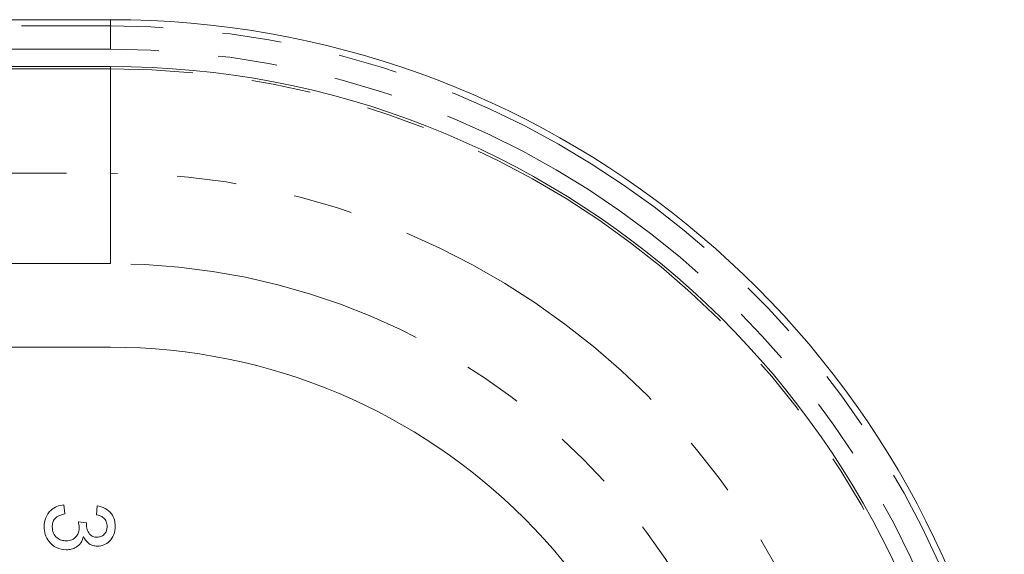
# Model space of a CAD drawing. Units: millimetres. Extents: x 168 to 239, y 89 to 254.
# Drawn here: x 217 to 238, y 121 to 133 of the extents above; entities that cross this region are included whole.
import ezdxf

# ---------------------------------------------------------------- set-up
doc = ezdxf.new("R2010")
doc.units = ezdxf.units.MM
doc.linetypes.add('PHANTOM', pattern=[12.7, 6.35, -1.27, 1.27, -1.27, 1.27, -1.27])

msp = doc.modelspace()

# ---------------------------------------------------------------- linework, layer by layer
at = {"color": 7, "linetype": 'Continuous', "lineweight": 15}
for p, q in [((218.773, 132.813), (178.773, 132.813)), ((178.773, 131.813), (218.773, 131.813)), ((218.773, 125.813), (183.272, 125.813)), ((217.778, 122.444), (217.797, 122.252)), ((218.471, 122.233), (218.49, 122.425)), ((218.086, 122.081), (218.259, 122.061))]:
    msp.add_line(p, q, dxfattribs=at)
at = {"color": 8, "linetype": 'PHANTOM', "lineweight": 0}
for p, q in [((178.773, 132.678), (218.773, 132.678)), ((218.773, 132.678), (218.773, 132.813)), ((218.773, 132.678), (218.773, 132.18)), ((218.773, 132.18), (178.773, 132.18)), ((218.773, 131.762), (178.773, 131.762)), ((218.773, 131.813), (218.773, 131.762)), ((218.773, 129.531), (218.773, 131.762)), ((181.004, 129.531), (218.773, 129.531)), ((218.773, 129.531), (218.773, 127.599)), ((218.773, 127.599), (181.487, 127.599))]:
    msp.add_line(p, q, dxfattribs=at)
at = {"color": 7, "linetype": 'Continuous', "lineweight": 15}
for radius, start in [(19.5, 11.8294), (18.5, 5.6762), (12.5, 270)]:
    msp.add_arc((218.773, 113.313), radius, start, 90, dxfattribs=at)
at = {"color": 8, "linetype": 'PHANTOM', "lineweight": 0}
for radius, start in [(19.365, 11.51), (18.867, 9.7229), (18.449, 5.6509), (16.218, 270), (14.286, 270)]:
    msp.add_arc((218.773, 113.313), radius, start, 90, dxfattribs=at)
at = {"color": 7, "linetype": 'Continuous', "lineweight": 15}
for points, knots in [([(217.355, 121.978), (217.361, 122.043), (217.373, 122.174), (217.484, 122.325), (217.626, 122.419), (217.728, 122.436), (217.778, 122.444)], [0, 0, 0, 0, 0.279911, 0.559249, 0.779476, 1, 1, 1, 1]), ([(218.49, 122.425), (218.548, 122.41), (218.665, 122.381), (218.794, 122.268), (218.865, 122.128), (218.871, 122.033), (218.874, 121.986)], [0, 0, 0, 0, 0.280253, 0.559523, 0.779592, 1, 1, 1, 1]), ([(217.797, 122.252), (217.759, 122.242), (217.681, 122.222), (217.584, 122.159), (217.535, 122.065), (217.53, 122.002), (217.528, 121.971)], [0, 0, 0, 0, 0.280881, 0.560073, 0.779653, 1, 1, 1, 1]), ([(218.701, 121.98), (218.698, 122.016), (218.692, 122.086), (218.631, 122.169), (218.552, 122.215), (218.498, 122.227), (218.471, 122.233)], [0, 0, 0, 0, 0.280001, 0.559131, 0.77932, 1, 1, 1, 1]), ([(217.826, 121.483), (217.754, 121.491), (217.611, 121.509), (217.456, 121.646), (217.367, 121.809), (217.359, 121.921), (217.355, 121.978)], [0, 0, 0, 0, 0.279401, 0.559064, 0.779378, 1, 1, 1, 1]), ([(217.528, 121.971), (217.532, 121.926), (217.541, 121.838), (217.622, 121.739), (217.723, 121.683), (217.792, 121.678), (217.827, 121.675)], [0, 0, 0, 0, 0.279883, 0.558993, 0.779319, 1, 1, 1, 1]), ([(217.827, 121.675), (217.869, 121.679), (217.952, 121.688), (218.046, 121.763), (218.099, 121.858), (218.104, 121.924), (218.106, 121.956)], [0, 0, 0, 0, 0.2797467, 0.5591709, 0.7794436, 1, 1, 1, 1]), ([(218.106, 121.956), (218.105, 121.98), (218.101, 122.022), (218.091, 122.063), (218.086, 122.081)], [0, 0, 0, 0, 0.559772, 1, 1, 1, 1]), ([(218.259, 122.061), (218.258, 122.056), (218.257, 122.046), (218.257, 122.037), (218.257, 122.033)], [0, 0, 0, 0, 0.560003, 1, 1, 1, 1]), ([(218.257, 122.033), (218.26, 121.995), (218.267, 121.919), (218.315, 121.821), (218.396, 121.759), (218.456, 121.754), (218.487, 121.752)], [0, 0, 0, 0, 0.28068, 0.560951, 0.780057, 1, 1, 1, 1]), ([(218.487, 121.752), (218.52, 121.756), (218.586, 121.763), (218.657, 121.827), (218.696, 121.903), (218.699, 121.954), (218.701, 121.98)], [0, 0, 0, 0, 0.27946, 0.558952, 0.779255, 1, 1, 1, 1]), ([(218.874, 121.986), (218.868, 121.927), (218.856, 121.808), (218.764, 121.663), (218.633, 121.576), (218.54, 121.565), (218.493, 121.56)], [0, 0, 0, 0, 0.280184, 0.559855, 0.78, 1, 1, 1, 1]), ([(218.196, 121.764), (218.181, 121.719), (218.151, 121.629), (218.051, 121.536), (217.937, 121.489), (217.863, 121.485), (217.826, 121.483)], [0, 0, 0, 0, 0.279807, 0.559185, 0.779408, 1, 1, 1, 1]), ([(218.493, 121.56), (218.457, 121.563), (218.386, 121.57), (218.271, 121.635), (218.224, 121.715), (218.196, 121.764)], [0, 0, 0, 0, 0.280496, 0.561003, 1, 1, 1, 1])]:
    msp.add_open_spline(points, degree=3, knots=knots, dxfattribs=at)

doc.saveas('drawing.dxf')
